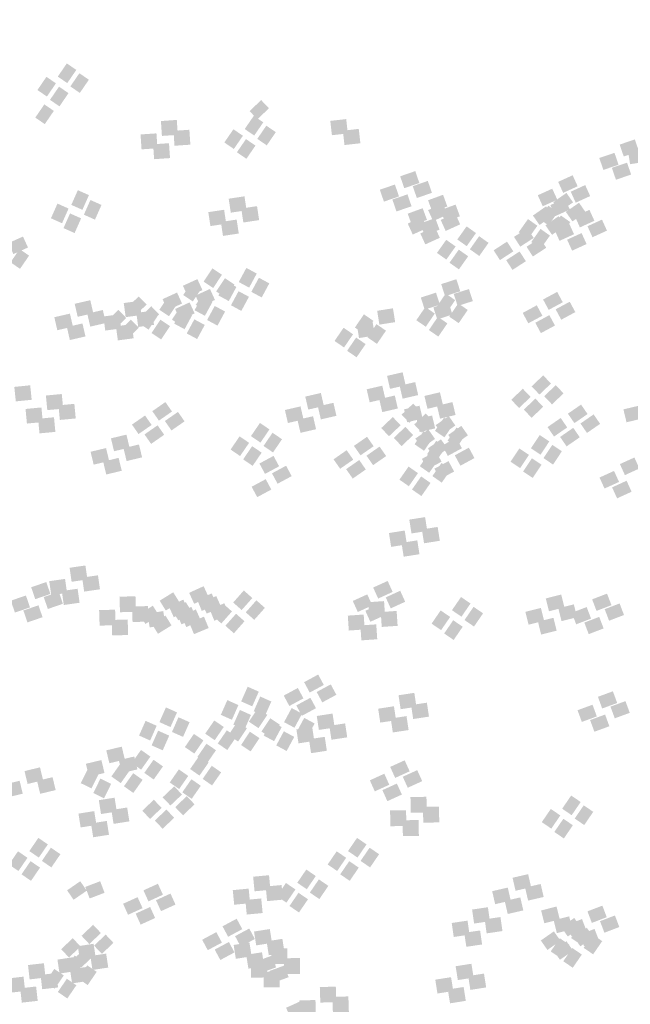
# Model space of a CAD drawing. Units: millimetres. Extents: x 2634 to 4778, y 1476 to 2181.
# Drawn here: x 3353 to 3357, y 1662 to 1669 of the extents above; entities that cross this region are included whole.
import ezdxf

# ---------------------------------------------------------------- set-up
doc = ezdxf.new("R2010")
doc.units = ezdxf.units.MM
doc.layers.add('填充图案', color=7, linetype='Continuous')
doc.styles.add('HZ', font='FSGB2312.ttf', dxfattribs={"width": 0.8})

msp = doc.modelspace()

# ---------------------------------------------------------------- linework, layer by layer
at = {"layer": '填充图案', "color": 0}
for points in [[(3353.184, 1669.0958), (3353.2564, 1669.0463), (3353.1152, 1668.9952), (3353.1876, 1668.9457)], [(3353.0287, 1668.9935), (3353.1011, 1668.944), (3352.9599, 1668.8929), (3353.0323, 1668.8434)], [(3353.2798, 1669.0209), (3353.3522, 1668.9714), (3353.211, 1668.9203), (3353.2834, 1668.8708)], [(3353.1245, 1668.9186), (3353.1969, 1668.8691), (3353.0557, 1668.818), (3353.1281, 1668.7684)], [(3354.6663, 1668.8161), (3354.7258, 1668.7536), (3354.5781, 1668.7323), (3354.6375, 1668.6698)], [(3353.0128, 1668.7834), (3353.0852, 1668.7339), (3352.9436, 1668.6828), (3353.016, 1668.6332)], [(3354.023, 1668.6649), (3354.0307, 1668.5513), (3353.9018, 1668.6565), (3353.9095, 1668.5429)], [(3354.61, 1668.6961), (3354.6825, 1668.6466), (3354.5409, 1668.5955), (3354.6133, 1668.546)], [(3355.315, 1668.6714), (3355.3272, 1668.5621), (3355.1938, 1668.6577), (3355.206, 1668.5483)], [(3354.1188, 1668.59), (3354.1264, 1668.4764), (3353.9976, 1668.5816), (3354.0052, 1668.468)], [(3354.4547, 1668.5938), (3354.5271, 1668.5443), (3354.3855, 1668.4932), (3354.458, 1668.4436)], [(3354.7058, 1668.6212), (3354.7782, 1668.5717), (3354.6367, 1668.5206), (3354.7091, 1668.4711)], [(3355.4108, 1668.5965), (3355.423, 1668.4871), (3355.2896, 1668.5828), (3355.3018, 1668.4734)], [(3353.8677, 1668.5625), (3353.8753, 1668.449), (3353.7465, 1668.5542), (3353.7541, 1668.4406)], [(3354.5505, 1668.5189), (3354.6229, 1668.4693), (3354.4813, 1668.4183), (3354.5537, 1668.3687)], [(3357.5164, 1668.5165), (3357.5477, 1668.4258), (3357.4006, 1668.4769), (3357.4318, 1668.3862)], [(3353.9635, 1668.4876), (3353.9711, 1668.3741), (3353.8423, 1668.4793), (3353.8499, 1668.3657)], [(3357.5839, 1668.452), (3357.6007, 1668.3465), (3357.4635, 1668.433), (3357.4803, 1668.3274)], [(3357.3611, 1668.4142), (3357.3924, 1668.3235), (3357.2452, 1668.3746), (3357.2765, 1668.2839)], [(3357.4569, 1668.3393), (3357.4881, 1668.2486), (3357.341, 1668.2997), (3357.3723, 1668.209)], [(3355.8417, 1668.2749), (3355.873, 1668.1842), (3355.7266, 1668.2352), (3355.7579, 1668.1445)], [(3357.0421, 1668.2433), (3357.0802, 1668.1594), (3356.9315, 1668.1929), (3356.9697, 1668.1091)], [(3353.2682, 1668.1295), (3353.3528, 1668.0918), (3353.2184, 1668.0175), (3353.303, 1667.9798)], [(3355.6864, 1668.1726), (3355.7177, 1668.0819), (3355.5713, 1668.1329), (3355.6026, 1668.0422)], [(3355.9375, 1668.2), (3355.9688, 1668.1093), (3355.8224, 1668.1603), (3355.8537, 1668.0696)], [(3356.8867, 1668.1409), (3356.9249, 1668.0571), (3356.7762, 1668.0906), (3356.8143, 1668.0068)], [(3357.1379, 1668.1683), (3357.176, 1668.0845), (3357.0273, 1668.118), (3357.0655, 1668.0342)], [(3353.364, 1668.0546), (3353.4486, 1668.0169), (3353.3142, 1667.9426), (3353.3988, 1667.9049)], [(3354.5391, 1668.0827), (3354.5551, 1667.9763), (3354.4187, 1668.0644), (3354.4347, 1667.958)], [(3355.7822, 1668.0976), (3355.8135, 1668.0069), (3355.6671, 1668.058), (3355.6984, 1667.9673)], [(3356.0536, 1668.0945), (3356.0864, 1668.0053), (3355.9393, 1668.0526), (3355.9721, 1667.9634)], [(3356.9825, 1668.066), (3357.0206, 1667.9822), (3356.872, 1668.0157), (3356.9101, 1667.9319)], [(3356.9949, 1668.1086), (3357.0452, 1668.0366), (3356.8945, 1668.0385), (3356.9448, 1667.9664)], [(3353.1128, 1668.0272), (3353.1974, 1667.9895), (3353.0631, 1667.9152), (3353.1477, 1667.8774)], [(3354.3838, 1667.9803), (3354.3998, 1667.874), (3354.2633, 1667.962), (3354.2793, 1667.8557)], [(3354.6349, 1668.0078), (3354.6509, 1667.9014), (3354.5144, 1667.9895), (3354.5305, 1667.8831)], [(3355.8983, 1667.9922), (3355.9311, 1667.903), (3355.784, 1667.9502), (3355.8168, 1667.8611)], [(3356.0504, 1668.0277), (3356.0885, 1667.9438), (3355.9398, 1667.9774), (3355.9779, 1667.8935)], [(3356.1494, 1668.0196), (3356.1822, 1667.9304), (3356.0351, 1667.9777), (3356.0679, 1667.8885)], [(3356.8396, 1668.0063), (3356.8899, 1667.9342), (3356.7392, 1667.9361), (3356.7895, 1667.8641)], [(3356.8568, 1668.0114), (3356.9285, 1667.9607), (3356.7861, 1667.9116), (3356.8578, 1667.8609)], [(3357.0907, 1668.0337), (3357.141, 1667.9616), (3356.9903, 1667.9636), (3357.0406, 1667.8915)], [(3357.1699, 1667.9798), (3357.208, 1667.896), (3357.0594, 1667.9295), (3357.0975, 1667.8457)], [(3353.2086, 1667.9523), (3353.2932, 1667.9146), (3353.1589, 1667.8403), (3353.2435, 1667.8025)], [(3354.4795, 1667.9054), (3354.4956, 1667.7991), (3354.3591, 1667.8871), (3354.3751, 1667.7808)], [(3355.895, 1667.9253), (3355.9331, 1667.8415), (3355.7845, 1667.875), (3355.8226, 1667.7912)], [(3355.9941, 1667.9172), (3356.0269, 1667.8281), (3355.8798, 1667.8753), (3355.9125, 1667.7861)], [(3356.1462, 1667.9528), (3356.1843, 1667.8689), (3356.0356, 1667.9024), (3356.0737, 1667.8186)], [(3356.7015, 1667.9091), (3356.7731, 1667.8584), (3356.6308, 1667.8092), (3356.7024, 1667.7585)], [(3356.9354, 1667.9313), (3356.9857, 1667.8593), (3356.8349, 1667.8612), (3356.8852, 1667.7892)], [(3356.9526, 1667.9365), (3357.0242, 1667.8858), (3356.8819, 1667.8366), (3356.9535, 1667.786)], [(3357.2657, 1667.9049), (3357.3038, 1667.8211), (3357.1552, 1667.8546), (3357.1933, 1667.7708)], [(3355.9908, 1667.8504), (3356.0289, 1667.7666), (3355.8803, 1667.8001), (3355.9184, 1667.7163)], [(3356.2332, 1667.8535), (3356.3049, 1667.8028), (3356.1625, 1667.7536), (3356.2342, 1667.7029)], [(3356.6969, 1667.8396), (3356.745, 1667.7653), (3356.5948, 1667.7733), (3356.6428, 1667.699)], [(3356.7973, 1667.8342), (3356.8689, 1667.7835), (3356.7266, 1667.7343), (3356.7982, 1667.6836)], [(3357.0146, 1667.8775), (3357.0527, 1667.7937), (3356.904, 1667.8272), (3356.9422, 1667.7434)], [(3352.8498, 1667.7762), (3352.8879, 1667.6924), (3352.7385, 1667.7259), (3352.7766, 1667.6421)], [(3356.0779, 1667.7511), (3356.1495, 1667.7005), (3356.0072, 1667.6513), (3356.0788, 1667.6006)], [(3356.329, 1667.7786), (3356.4007, 1667.7279), (3356.2583, 1667.6787), (3356.33, 1667.628)], [(3356.7927, 1667.7647), (3356.8407, 1667.6904), (3356.6906, 1667.6984), (3356.7386, 1667.624)], [(3357.1104, 1667.8026), (3357.1485, 1667.7188), (3356.9998, 1667.7523), (3357.0379, 1667.6684)], [(3352.8239, 1667.6802), (3352.8963, 1667.6307), (3352.7547, 1667.5796), (3352.8271, 1667.5301)], [(3356.1737, 1667.6762), (3356.2453, 1667.6256), (3356.103, 1667.5764), (3356.1746, 1667.5257)], [(3356.5416, 1667.7373), (3356.5896, 1667.6629), (3356.4395, 1667.6709), (3356.4875, 1667.5966)], [(3356.6374, 1667.6623), (3356.6854, 1667.588), (3356.5352, 1667.596), (3356.5833, 1667.5217)], [(3354.2944, 1667.5337), (3354.3676, 1667.485), (3354.2271, 1667.4324), (3354.3003, 1667.3836)], [(3354.5534, 1667.5368), (3354.6327, 1667.4941), (3354.4955, 1667.4293), (3354.5748, 1667.3866)], [(3354.1802, 1667.4514), (3354.2184, 1667.3676), (3354.0697, 1667.4011), (3354.1078, 1667.3172)], [(3354.3902, 1667.4588), (3354.4633, 1667.4101), (3354.3229, 1667.3575), (3354.3961, 1667.3087)], [(3354.6492, 1667.4619), (3354.7285, 1667.4192), (3354.5913, 1667.3544), (3354.6706, 1667.3117)], [(3356.1552, 1667.4507), (3356.185, 1667.3589), (3356.0394, 1667.4134), (3356.0691, 1667.3215)], [(3354.139, 1667.4314), (3354.2122, 1667.3826), (3354.0718, 1667.33), (3354.145, 1667.2813)], [(3354.276, 1667.3765), (3354.3141, 1667.2926), (3354.1655, 1667.3262), (3354.2036, 1667.2423)], [(3354.3981, 1667.4345), (3354.4774, 1667.3918), (3354.3402, 1667.327), (3354.4195, 1667.2843)], [(3356.251, 1667.3758), (3356.2808, 1667.284), (3356.1352, 1667.3385), (3356.1649, 1667.2466)], [(3353.7322, 1667.3198), (3353.7925, 1667.2581), (3353.6448, 1667.2345), (3353.705, 1667.1727)], [(3353.9572, 1667.319), (3354.0304, 1667.2703), (3353.89, 1667.2177), (3353.9631, 1667.1689)], [(3354.0249, 1667.3491), (3354.063, 1667.2652), (3353.9144, 1667.2988), (3353.9525, 1667.2149)], [(3354.2163, 1667.3221), (3354.2956, 1667.2794), (3354.1584, 1667.2146), (3354.2376, 1667.1719)], [(3354.2348, 1667.3565), (3354.308, 1667.3077), (3354.1676, 1667.2551), (3354.2407, 1667.2063)], [(3354.4939, 1667.3596), (3354.5732, 1667.3169), (3354.436, 1667.2521), (3354.5152, 1667.2094)], [(3355.9999, 1667.3484), (3356.0296, 1667.2565), (3355.884, 1667.311), (3355.9138, 1667.2192)], [(3356.0738, 1667.341), (3356.1462, 1667.2915), (3356.005, 1667.2404), (3356.0774, 1667.1909)], [(3356.9241, 1667.3542), (3356.9668, 1667.275), (3356.8166, 1667.2963), (3356.8593, 1667.217)], [(3353.363, 1667.2909), (3353.3859, 1667.1918), (3353.2441, 1667.2634), (3353.267, 1667.1643)], [(3353.7388, 1667.2852), (3353.7533, 1667.1777), (3353.6184, 1667.2692), (3353.6329, 1667.1617)], [(3353.828, 1667.2449), (3353.8882, 1667.1832), (3353.7406, 1667.1596), (3353.8008, 1667.0978)], [(3354.053, 1667.2441), (3354.1262, 1667.1954), (3353.9857, 1667.1428), (3354.0589, 1667.094)], [(3354.1207, 1667.2742), (3354.1588, 1667.1903), (3354.0102, 1667.2239), (3354.0483, 1667.14)], [(3354.3121, 1667.2472), (3354.3913, 1667.2045), (3354.2541, 1667.1397), (3354.3334, 1667.097)], [(3355.6717, 1667.2292), (3355.6884, 1667.1236), (3355.5512, 1667.2101), (3355.568, 1667.1046)], [(3355.9185, 1667.2387), (3355.9909, 1667.1892), (3355.8497, 1667.1381), (3355.9221, 1667.0885)], [(3356.0957, 1667.2735), (3356.1254, 1667.1816), (3355.9798, 1667.2361), (3356.0096, 1667.1443)], [(3356.1696, 1667.2661), (3356.242, 1667.2166), (3356.1008, 1667.1655), (3356.1732, 1667.116)], [(3356.7687, 1667.2519), (3356.8114, 1667.1726), (3356.6613, 1667.194), (3356.7039, 1667.1147)], [(3357.0199, 1667.2793), (3357.0625, 1667.2), (3356.9124, 1667.2214), (3356.9551, 1667.1421)], [(3353.2077, 1667.1885), (3353.2306, 1667.0895), (3353.0888, 1667.1611), (3353.1117, 1667.062)], [(3353.4588, 1667.216), (3353.4817, 1667.1169), (3353.3399, 1667.1885), (3353.3628, 1667.0894)], [(3353.5835, 1667.1828), (3353.598, 1667.0754), (3353.463, 1667.1668), (3353.4775, 1667.0593)], [(3353.5769, 1667.2175), (3353.6371, 1667.1558), (3353.4894, 1667.1321), (3353.5497, 1667.0704)], [(3353.8346, 1667.2102), (3353.8491, 1667.1028), (3353.7142, 1667.1942), (3353.7287, 1667.0868)], [(3353.8019, 1667.2167), (3353.8751, 1667.1679), (3353.7346, 1667.1153), (3353.8078, 1667.0666)], [(3354.061, 1667.2198), (3354.1402, 1667.1771), (3354.003, 1667.1123), (3354.0823, 1667.0696)], [(3355.4502, 1667.1831), (3355.5226, 1667.1335), (3355.3814, 1667.0825), (3355.4538, 1667.0329)], [(3356.0143, 1667.1638), (3356.0867, 1667.1142), (3355.9455, 1667.0632), (3356.0179, 1667.0136)], [(3356.8645, 1667.177), (3356.9072, 1667.0977), (3356.7571, 1667.1191), (3356.7997, 1667.0398)], [(3353.3035, 1667.1136), (3353.3264, 1667.0145), (3353.1846, 1667.0862), (3353.2074, 1666.9871)], [(3353.6793, 1667.1079), (3353.6937, 1667.0004), (3353.5588, 1667.0919), (3353.5733, 1666.9844)], [(3353.6727, 1667.1426), (3353.7329, 1667.0809), (3353.5852, 1667.0572), (3353.6454, 1666.9955)], [(3353.8977, 1667.1418), (3353.9709, 1667.093), (3353.8304, 1667.0404), (3353.9036, 1666.9916)], [(3354.1567, 1667.1449), (3354.236, 1667.1022), (3354.0988, 1667.0374), (3354.1781, 1666.9947)], [(3355.2949, 1667.0808), (3355.3673, 1667.0312), (3355.2261, 1666.9801), (3355.2985, 1666.9306)], [(3355.5163, 1667.1269), (3355.5331, 1667.0213), (3355.3959, 1667.1078), (3355.4127, 1667.0023)], [(3355.546, 1667.1082), (3355.6184, 1667.0586), (3355.4772, 1667.0076), (3355.5496, 1666.958)], [(3355.3907, 1667.0059), (3355.4631, 1666.9563), (3355.3219, 1666.9052), (3355.3943, 1666.8557)], [(3355.7454, 1666.7415), (3355.7682, 1666.6424), (3355.6265, 1666.7141), (3355.6493, 1666.615)], [(3356.8175, 1666.718), (3356.877, 1666.6555), (3356.7293, 1666.6342), (3356.7887, 1666.5717)], [(3352.9048, 1666.6422), (3352.9162, 1666.5317), (3352.7836, 1666.63), (3352.795, 1666.5195)], [(3355.59, 1666.6392), (3355.6129, 1666.5401), (3355.4711, 1666.6118), (3355.494, 1666.5127)], [(3355.8412, 1666.6666), (3355.864, 1666.5675), (3355.7223, 1666.6392), (3355.7451, 1666.5401)], [(3356.9133, 1666.6431), (3356.9727, 1666.5806), (3356.8251, 1666.5593), (3356.8845, 1666.4968)], [(3353.1457, 1666.5756), (3353.1564, 1666.4643), (3353.0245, 1666.5642), (3353.0352, 1666.4529)], [(3355.1218, 1666.5836), (3355.1447, 1666.4845), (3355.0029, 1666.5562), (3355.0257, 1666.4571)], [(3355.6858, 1666.5643), (3355.7087, 1666.4652), (3355.5669, 1666.5369), (3355.5898, 1666.4378)], [(3356.0297, 1666.589), (3356.0533, 1666.4911), (3355.9115, 1666.5608), (3355.9351, 1666.4629)], [(3356.6622, 1666.6157), (3356.7216, 1666.5532), (3356.5739, 1666.5318), (3356.6334, 1666.4693)], [(3353.2415, 1666.5007), (3353.2522, 1666.3894), (3353.1203, 1666.4893), (3353.131, 1666.378)], [(3353.936, 1666.5143), (3353.9863, 1666.4422), (3353.8362, 1666.4449), (3353.8865, 1666.3729)], [(3354.9665, 1666.4813), (3354.9893, 1666.3822), (3354.8475, 1666.4538), (3354.8704, 1666.3547)], [(3355.2176, 1666.5087), (3355.2404, 1666.4096), (3355.0987, 1666.4812), (3355.1215, 1666.3822)], [(3355.8258, 1666.5024), (3355.8852, 1666.4399), (3355.7376, 1666.4186), (3355.797, 1666.3561)], [(3355.8743, 1666.4867), (3355.898, 1666.3887), (3355.7562, 1666.4585), (3355.7798, 1666.3605)], [(3356.1254, 1666.5141), (3356.1491, 1666.4162), (3356.0073, 1666.4859), (3356.0309, 1666.388)], [(3356.758, 1666.5408), (3356.8174, 1666.4783), (3356.6697, 1666.4569), (3356.7292, 1666.3944)], [(3357.1063, 1666.4952), (3357.1559, 1666.4232), (3357.0059, 1666.4258), (3357.0555, 1666.3538)], [(3357.5474, 1666.4867), (3357.5711, 1666.3884), (3357.4293, 1666.4585), (3357.4529, 1666.3602)], [(3352.9904, 1666.4733), (3353.001, 1666.362), (3352.8692, 1666.4618), (3352.8798, 1666.3505)], [(3353.7807, 1666.4119), (3353.831, 1666.3399), (3353.6808, 1666.3426), (3353.7312, 1666.2705)], [(3354.0318, 1666.4393), (3354.0821, 1666.3673), (3353.932, 1666.37), (3353.9823, 1666.298)], [(3355.0622, 1666.4064), (3355.0851, 1666.3073), (3354.9433, 1666.3789), (3354.9662, 1666.2798)], [(3355.6705, 1666.4001), (3355.7299, 1666.3376), (3355.5822, 1666.3163), (3355.6417, 1666.2538)], [(3355.9216, 1666.4275), (3355.981, 1666.365), (3355.8334, 1666.3437), (3355.8928, 1666.2812)], [(3355.9701, 1666.4118), (3355.9937, 1666.3138), (3355.852, 1666.3836), (3355.8756, 1666.2856)], [(3356.0973, 1666.4077), (3356.1476, 1666.3356), (3355.9975, 1666.3383), (3356.0478, 1666.2663)], [(3357.2021, 1666.4203), (3357.2517, 1666.3483), (3357.1017, 1666.3509), (3357.1513, 1666.2789)], [(3353.0862, 1666.3984), (3353.0968, 1666.2871), (3352.965, 1666.3869), (3352.9756, 1666.2756)], [(3353.8765, 1666.337), (3353.9268, 1666.265), (3353.7766, 1666.2677), (3353.8269, 1666.1956)], [(3354.6573, 1666.3554), (3354.7297, 1666.3059), (3354.5885, 1666.2548), (3354.661, 1666.2053)], [(3355.7662, 1666.3252), (3355.8257, 1666.2627), (3355.678, 1666.2413), (3355.7375, 1666.1788)], [(3356.0609, 1666.3955), (3356.1334, 1666.346), (3355.9918, 1666.2949), (3356.0642, 1666.2454)], [(3356.1931, 1666.3328), (3356.2434, 1666.2607), (3356.0933, 1666.2634), (3356.1436, 1666.1914)], [(3356.951, 1666.3929), (3357.0006, 1666.3208), (3356.8506, 1666.3235), (3356.9001, 1666.2515)], [(3353.6388, 1666.2661), (3353.6624, 1666.1677), (3353.5206, 1666.2378), (3353.5443, 1666.1395)], [(3354.502, 1666.2531), (3354.5744, 1666.2036), (3354.4332, 1666.1525), (3354.5056, 1666.103)], [(3354.7531, 1666.2805), (3354.8255, 1666.231), (3354.6843, 1666.1799), (3354.7567, 1666.1304)], [(3355.4738, 1666.2497), (3355.5241, 1666.1777), (3355.3739, 1666.1804), (3355.4242, 1666.1083)], [(3355.9056, 1666.2932), (3355.978, 1666.2437), (3355.8364, 1666.1926), (3355.9088, 1666.143)], [(3355.942, 1666.3053), (3355.9923, 1666.2333), (3355.8421, 1666.236), (3355.8925, 1666.1639)], [(3356.1567, 1666.3206), (3356.2291, 1666.2711), (3356.0876, 1666.22), (3356.16, 1666.1705)], [(3356.791, 1666.2632), (3356.8642, 1666.2144), (3356.7238, 1666.1618), (3356.7969, 1666.113)], [(3357.0468, 1666.318), (3357.0963, 1666.2459), (3356.9464, 1666.2486), (3356.9959, 1666.1766)], [(3353.7346, 1666.1911), (3353.7582, 1666.0928), (3353.6164, 1666.1629), (3353.64, 1666.0646)], [(3354.5978, 1666.1782), (3354.6702, 1666.1287), (3354.529, 1666.0776), (3354.6014, 1666.0281)], [(3355.5695, 1666.1748), (3355.6198, 1666.1028), (3355.4697, 1666.1055), (3355.52, 1666.0334)], [(3356.0014, 1666.2183), (3356.0738, 1666.1687), (3355.9322, 1666.1177), (3356.0046, 1666.0681)], [(3356.0378, 1666.2304), (3356.0881, 1666.1584), (3355.9379, 1666.1611), (3355.9882, 1666.089)], [(3356.1549, 1666.2414), (3356.1975, 1666.1622), (3356.0474, 1666.1835), (3356.0901, 1666.1042)], [(3356.8868, 1666.1883), (3356.96, 1666.1395), (3356.8196, 1666.0869), (3356.8927, 1666.0381)], [(3353.4834, 1666.1637), (3353.5071, 1666.0654), (3353.3653, 1666.1355), (3353.3889, 1666.0372)], [(3354.7607, 1666.104), (3354.8034, 1666.0247), (3354.6532, 1666.046), (3354.6959, 1665.9668)], [(3355.3184, 1666.1474), (3355.3687, 1666.0754), (3355.2186, 1666.078), (3355.2689, 1666.006)], [(3355.946, 1666.1249), (3356.0177, 1666.075), (3355.8765, 1666.0251), (3355.9481, 1665.9752)], [(3355.9995, 1666.1391), (3356.0422, 1666.0598), (3355.892, 1666.0812), (3355.9347, 1666.0019)], [(3356.2506, 1666.1665), (3356.2933, 1666.0873), (3356.1432, 1666.1086), (3356.1859, 1666.0293)], [(3356.6357, 1666.1608), (3356.7089, 1666.1121), (3356.5684, 1666.0595), (3356.6416, 1666.0107)], [(3353.5792, 1666.0888), (3353.6029, 1665.9905), (3353.4611, 1666.0606), (3353.4847, 1665.9623)], [(3354.8565, 1666.0291), (3354.8991, 1665.9498), (3354.749, 1665.9711), (3354.7917, 1665.8919)], [(3355.4142, 1666.0725), (3355.4645, 1666.0005), (3355.3144, 1666.0031), (3355.3647, 1665.9311)], [(3356.0418, 1666.05), (3356.1135, 1666.0001), (3355.9723, 1665.9502), (3356.0439, 1665.9003)], [(3356.0953, 1666.0642), (3356.138, 1665.9849), (3355.9878, 1666.0063), (3356.0305, 1665.927)], [(3356.7315, 1666.0859), (3356.8047, 1666.0371), (3356.6642, 1665.9846), (3356.7374, 1665.9358)], [(3357.5131, 1666.0918), (3357.5512, 1666.0079), (3357.4026, 1666.0415), (3357.4407, 1665.9576)], [(3355.7907, 1666.0226), (3355.8624, 1665.9727), (3355.7211, 1665.9228), (3355.7928, 1665.8728)], [(3357.3578, 1665.9895), (3357.3959, 1665.9056), (3357.2472, 1665.9391), (3357.2853, 1665.8553)], [(3354.7011, 1665.9267), (3354.7438, 1665.8475), (3354.5936, 1665.8688), (3354.6363, 1665.7895)], [(3355.8865, 1665.9477), (3355.9581, 1665.8978), (3355.8169, 1665.8478), (3355.8886, 1665.7979)], [(3357.4535, 1665.9145), (3357.4917, 1665.8307), (3357.343, 1665.8642), (3357.3811, 1665.7804)], [(3355.9166, 1665.6374), (3355.9334, 1665.5319), (3355.7962, 1665.6184), (3355.813, 1665.5128)], [(3355.7613, 1665.5351), (3355.7781, 1665.4295), (3355.6409, 1665.516), (3355.6576, 1665.4105)], [(3356.0124, 1665.5625), (3356.0292, 1665.4569), (3355.892, 1665.5435), (3355.9088, 1665.4379)], [(3355.8571, 1665.4602), (3355.8739, 1665.3546), (3355.7367, 1665.4411), (3355.7534, 1665.3356)], [(3353.3259, 1665.2688), (3353.3411, 1665.1621), (3353.2054, 1665.2512), (3353.2207, 1665.1445)], [(3353.0274, 1665.1424), (3353.0586, 1665.0516), (3352.9123, 1665.1027), (3352.9435, 1665.012)], [(3353.1705, 1665.1664), (3353.1858, 1665.0597), (3353.0501, 1665.1489), (3353.0653, 1665.0422)], [(3353.4217, 1665.1939), (3353.4369, 1665.0871), (3353.3012, 1665.1763), (3353.3165, 1665.0696)], [(3355.6311, 1665.1508), (3355.6692, 1665.067), (3355.5206, 1665.1005), (3355.5587, 1665.0167)], [(3353.1232, 1665.0674), (3353.1544, 1664.9767), (3353.0081, 1665.0278), (3353.0393, 1664.9371)], [(3353.2663, 1665.0915), (3353.2816, 1664.9848), (3353.1459, 1665.074), (3353.1611, 1664.9673)], [(3353.9958, 1665.0644), (3354.0423, 1664.9893), (3353.8923, 1665.0004), (3353.9388, 1664.9253)], [(3354.2277, 1665.1107), (3354.2658, 1665.0269), (3354.1172, 1665.0604), (3354.1553, 1664.9766)], [(3354.2897, 1665.0556), (3354.3255, 1664.9691), (3354.1777, 1665.0091), (3354.2135, 1664.9226)], [(3354.5342, 1665.0781), (3354.599, 1665.0206), (3354.453, 1664.9866), (3354.5178, 1664.9291)], [(3355.7269, 1665.0759), (3355.765, 1664.9921), (3355.6164, 1665.0256), (3355.6545, 1664.9417)], [(3357.3044, 1665.0541), (3357.338, 1664.9661), (3357.1907, 1665.0107), (3357.2242, 1664.9226)], [(3352.8721, 1665.04), (3352.9033, 1664.9493), (3352.757, 1665.0004), (3352.7882, 1664.9097)], [(3353.7077, 1665.0343), (3353.7116, 1664.9161), (3353.5858, 1665.0305), (3353.5896, 1664.9123)], [(3354.0724, 1665.0084), (3354.1105, 1664.9245), (3353.9619, 1664.9581), (3354, 1664.8742)], [(3354.0916, 1664.9895), (3354.1381, 1664.9144), (3353.9881, 1664.9255), (3354.0346, 1664.8504)], [(3354.3235, 1665.0358), (3354.3616, 1664.952), (3354.213, 1664.9855), (3354.2511, 1664.9017)], [(3354.3855, 1664.9807), (3354.4213, 1664.8942), (3354.2735, 1664.9342), (3354.3093, 1664.8477)], [(3354.3789, 1664.9758), (3354.4437, 1664.9182), (3354.2977, 1664.8843), (3354.3625, 1664.8268)], [(3354.63, 1665.0032), (3354.6948, 1664.9457), (3354.5488, 1664.9117), (3354.6136, 1664.8542)], [(3355.4758, 1665.0485), (3355.5139, 1664.9646), (3355.3653, 1664.9982), (3355.4034, 1664.9143)], [(3355.6038, 1664.9971), (3355.6114, 1664.8835), (3355.4826, 1664.9887), (3355.4902, 1664.8751)], [(3356.1908, 1665.0283), (3356.2632, 1664.9788), (3356.1216, 1664.9277), (3356.194, 1664.8782)], [(3356.9552, 1665.0472), (3356.9796, 1664.9493), (3356.8371, 1665.0175), (3356.8615, 1664.9196)], [(3357.4002, 1664.9792), (3357.4338, 1664.8912), (3357.2865, 1664.9357), (3357.32, 1664.8477)], [(3352.9678, 1664.9651), (3352.9991, 1664.8744), (3352.8527, 1664.9255), (3352.884, 1664.8348)], [(3353.5524, 1664.932), (3353.5562, 1664.8138), (3353.4305, 1664.9281), (3353.4343, 1664.81)], [(3353.8035, 1664.9594), (3353.8074, 1664.8412), (3353.6816, 1664.9556), (3353.6854, 1664.8374)], [(3353.8404, 1664.9621), (3353.8869, 1664.887), (3353.737, 1664.898), (3353.7835, 1664.823)], [(3353.9195, 1664.921), (3353.9363, 1664.8155), (3353.7991, 1664.902), (3353.8159, 1664.7964)], [(3354.1344, 1664.9533), (3354.1702, 1664.8668), (3354.0223, 1664.9068), (3354.0582, 1664.8203)], [(3354.1682, 1664.9335), (3354.2063, 1664.8496), (3354.0576, 1664.8832), (3354.0958, 1664.7993)], [(3354.4747, 1664.9009), (3354.5394, 1664.8433), (3354.3935, 1664.8094), (3354.4583, 1664.7519)], [(3355.5716, 1664.9736), (3355.6097, 1664.8897), (3355.4611, 1664.9233), (3355.4992, 1664.8394)], [(3355.6996, 1664.9222), (3355.7072, 1664.8086), (3355.5784, 1664.9138), (3355.586, 1664.8002)], [(3356.0354, 1664.926), (3356.1079, 1664.8765), (3355.9663, 1664.8254), (3356.0387, 1664.7759)], [(3356.2866, 1664.9534), (3356.359, 1664.9039), (3356.2174, 1664.8528), (3356.2898, 1664.8033)], [(3356.7999, 1664.9449), (3356.8243, 1664.847), (3356.6818, 1664.9152), (3356.7062, 1664.8172)], [(3357.051, 1664.9723), (3357.0754, 1664.8744), (3356.9329, 1664.9426), (3356.9573, 1664.8447)], [(3357.1491, 1664.9518), (3357.1826, 1664.8637), (3357.0353, 1664.9083), (3357.0689, 1664.8203)], [(3353.6482, 1664.857), (3353.652, 1664.7389), (3353.5262, 1664.8532), (3353.5301, 1664.7351)], [(3353.9362, 1664.8872), (3353.9827, 1664.8121), (3353.8328, 1664.8231), (3353.8793, 1664.748)], [(3354.2302, 1664.8784), (3354.266, 1664.7919), (3354.1181, 1664.8319), (3354.1539, 1664.7454)], [(3355.4484, 1664.8948), (3355.456, 1664.7812), (3355.3272, 1664.8864), (3355.3349, 1664.7728)], [(3356.1312, 1664.8511), (3356.2036, 1664.8016), (3356.0621, 1664.7505), (3356.1345, 1664.701)], [(3356.8957, 1664.87), (3356.9201, 1664.7721), (3356.7776, 1664.8403), (3356.8019, 1664.7423)], [(3357.2449, 1664.8769), (3357.2784, 1664.7888), (3357.1311, 1664.8334), (3357.1647, 1664.7454)], [(3355.5442, 1664.8199), (3355.5518, 1664.7063), (3355.423, 1664.8115), (3355.4306, 1664.6979)], [(3355.1014, 1664.4373), (3355.1441, 1664.358), (3354.994, 1664.3794), (3355.0366, 1664.3001)], [(3354.5636, 1664.3447), (3354.6482, 1664.307), (3354.5139, 1664.2326), (3354.5985, 1664.1949)], [(3354.9461, 1664.335), (3354.9888, 1664.2557), (3354.8386, 1664.277), (3354.8813, 1664.1978)], [(3355.1972, 1664.3624), (3355.2399, 1664.2831), (3355.0897, 1664.3045), (3355.1324, 1664.2252)], [(3357.3491, 1664.3096), (3357.3819, 1664.2204), (3357.2348, 1664.2677), (3357.2675, 1664.1785)], [(3354.4083, 1664.2424), (3354.4929, 1664.2046), (3354.3586, 1664.1303), (3354.4432, 1664.0926)], [(3354.6594, 1664.2698), (3354.744, 1664.232), (3354.6097, 1664.1577), (3354.6943, 1664.12)], [(3355.0419, 1664.2601), (3355.0846, 1664.1808), (3354.9344, 1664.2021), (3354.9771, 1664.1228)], [(3355.8346, 1664.2978), (3355.8506, 1664.1915), (3355.7141, 1664.2795), (3355.7301, 1664.1732)], [(3357.4449, 1664.2347), (3357.4777, 1664.1455), (3357.3306, 1664.1928), (3357.3633, 1664.1036)], [(3353.94, 1664.1868), (3354.0247, 1664.149), (3353.8903, 1664.0747), (3353.9749, 1664.037)], [(3354.5041, 1664.1674), (3354.5887, 1664.1297), (3354.4543, 1664.0554), (3354.539, 1664.0177)], [(3354.6399, 1664.179), (3354.7131, 1664.1302), (3354.5727, 1664.0776), (3354.6459, 1664.0288)], [(3354.899, 1664.182), (3354.9783, 1664.1393), (3354.8411, 1664.0745), (3354.9204, 1664.0318)], [(3355.6792, 1664.1955), (3355.6952, 1664.0891), (3355.5588, 1664.1772), (3355.5748, 1664.0709)], [(3355.9303, 1664.2229), (3355.9463, 1664.1166), (3355.8099, 1664.2046), (3355.8259, 1664.0983)], [(3357.1938, 1664.2073), (3357.2266, 1664.1181), (3357.0794, 1664.1654), (3357.1122, 1664.0762)], [(3353.7847, 1664.0844), (3353.8693, 1664.0467), (3353.735, 1663.9724), (3353.8196, 1663.9346)], [(3354.0358, 1664.1118), (3354.1204, 1664.0741), (3353.9861, 1663.9998), (3354.0707, 1663.9621)], [(3354.3088, 1664.0874), (3354.3812, 1664.0378), (3354.2396, 1663.9868), (3354.3121, 1663.9372)], [(3354.4846, 1664.0766), (3354.5578, 1664.0278), (3354.4173, 1663.9753), (3354.4905, 1663.9265)], [(3354.7357, 1664.104), (3354.8089, 1664.0553), (3354.6685, 1664.0027), (3354.7416, 1663.9539)], [(3354.7437, 1664.0797), (3354.823, 1664.037), (3354.6857, 1663.9722), (3354.765, 1663.9295)], [(3354.9948, 1664.1071), (3355.0741, 1664.0644), (3354.9369, 1663.9996), (3355.0161, 1663.9569)], [(3355.211, 1664.1399), (3355.227, 1664.0335), (3355.0905, 1664.1216), (3355.1065, 1664.0153)], [(3355.775, 1664.1206), (3355.791, 1664.0142), (3355.6546, 1664.1023), (3355.6706, 1663.9959)], [(3357.2896, 1664.1324), (3357.3223, 1664.0432), (3357.1752, 1664.0905), (3357.208, 1664.0013)], [(3353.8805, 1664.0095), (3353.9651, 1663.9718), (3353.8308, 1663.8975), (3353.9154, 1663.8597)], [(3354.4046, 1664.0125), (3354.477, 1663.9629), (3354.3354, 1663.9118), (3354.4079, 1663.8623)], [(3354.5804, 1664.0017), (3354.6536, 1663.9529), (3354.5131, 1663.9003), (3354.5863, 1663.8516)], [(3354.8395, 1664.0048), (3354.9187, 1663.9621), (3354.7815, 1663.8973), (3354.8608, 1663.8546)], [(3355.0556, 1664.0375), (3355.0716, 1663.9312), (3354.9352, 1664.0193), (3354.9512, 1663.9129)], [(3355.3068, 1664.065), (3355.3228, 1663.9586), (3355.1863, 1664.0467), (3355.2023, 1663.9403)], [(3354.1535, 1663.985), (3354.2259, 1663.9355), (3354.0843, 1663.8844), (3354.1567, 1663.8349)], [(3355.1514, 1663.9626), (3355.1674, 1663.8563), (3355.031, 1663.9443), (3355.047, 1663.838)], [(3353.6031, 1663.8877), (3353.6267, 1663.7894), (3353.485, 1663.8595), (3353.5086, 1663.7612)], [(3353.75, 1663.8627), (3353.8216, 1663.812), (3353.6793, 1663.7629), (3353.7509, 1663.7122)], [(3354.2493, 1663.9101), (3354.3217, 1663.8606), (3354.1801, 1663.8095), (3354.2525, 1663.76)], [(3353.4478, 1663.7854), (3353.4714, 1663.6871), (3353.3296, 1663.7572), (3353.3533, 1663.6589)], [(3353.6989, 1663.8128), (3353.7225, 1663.7145), (3353.5808, 1663.7846), (3353.6044, 1663.6863)], [(3353.8457, 1663.7878), (3353.9174, 1663.7371), (3353.7751, 1663.688), (3353.8467, 1663.6373)], [(3354.1939, 1663.8168), (3354.2656, 1663.7669), (3354.1244, 1663.7169), (3354.196, 1663.667)], [(3355.761, 1663.7836), (3355.7991, 1663.6998), (3355.6504, 1663.7333), (3355.6886, 1663.6495)], [(3352.9795, 1663.7298), (3353.0032, 1663.6315), (3352.8614, 1663.7016), (3352.885, 1663.6033)], [(3353.3447, 1663.7193), (3353.4263, 1663.6789), (3353.2904, 1663.6096), (3353.372, 1663.5692)], [(3353.5946, 1663.7604), (3353.6663, 1663.7097), (3353.5239, 1663.6605), (3353.5956, 1663.6099)], [(3354.0386, 1663.7145), (3354.1102, 1663.6645), (3353.969, 1663.6146), (3354.0407, 1663.5647)], [(3354.2897, 1663.7419), (3354.3614, 1663.6919), (3354.2202, 1663.642), (3354.2918, 1663.5921)], [(3355.8568, 1663.7087), (3355.8949, 1663.6249), (3355.7462, 1663.6584), (3355.7844, 1663.5746)], [(3352.8242, 1663.6275), (3352.8478, 1663.5291), (3352.7061, 1663.5993), (3352.7297, 1663.5009)], [(3353.0753, 1663.6549), (3353.099, 1663.5566), (3352.9572, 1663.6267), (3352.9808, 1663.5284)], [(3353.4405, 1663.6444), (3353.5221, 1663.604), (3353.3862, 1663.5347), (3353.4678, 1663.4943)], [(3353.6904, 1663.6855), (3353.7621, 1663.6348), (3353.6197, 1663.5856), (3353.6914, 1663.535)], [(3354.1344, 1663.6395), (3354.206, 1663.5896), (3354.0648, 1663.5397), (3354.1365, 1663.4898)], [(3355.6056, 1663.6813), (3355.6437, 1663.5974), (3355.4951, 1663.631), (3355.5332, 1663.5471)], [(3354.0031, 1663.5855), (3354.0626, 1663.523), (3353.9149, 1663.5016), (3353.9744, 1663.4391)], [(3355.7014, 1663.6064), (3355.7395, 1663.5225), (3355.5909, 1663.5561), (3355.629, 1663.4722)], [(3353.5485, 1663.4987), (3353.5653, 1663.3931), (3353.4281, 1663.4797), (3353.4449, 1663.3741)], [(3353.8478, 1663.4832), (3353.9073, 1663.4207), (3353.7596, 1663.3993), (3353.819, 1663.3368)], [(3354.0989, 1663.5106), (3354.1584, 1663.4481), (3354.0107, 1663.4267), (3354.0702, 1663.3642)], [(3355.9272, 1663.5055), (3355.9287, 1663.385), (3355.8052, 1663.5039), (3355.8067, 1663.3835)], [(3357.0309, 1663.5153), (3357.1034, 1663.4658), (3356.9622, 1663.4147), (3357.0346, 1663.3652)], [(3353.6443, 1663.4238), (3353.6611, 1663.3182), (3353.5239, 1663.4048), (3353.5406, 1663.2992)], [(3353.9436, 1663.4083), (3354.0031, 1663.3458), (3353.8554, 1663.3244), (3353.9148, 1663.2619)], [(3355.7718, 1663.4031), (3355.7734, 1663.2827), (3355.6499, 1663.4016), (3355.6514, 1663.2812)], [(3356.023, 1663.4306), (3356.0245, 1663.3101), (3355.901, 1663.429), (3355.9025, 1663.3086)], [(3356.8756, 1663.413), (3356.948, 1663.3634), (3356.8068, 1663.3124), (3356.8792, 1663.2628)], [(3357.1267, 1663.4404), (3357.1992, 1663.3909), (3357.0579, 1663.3398), (3357.1304, 1663.2902)], [(3353.3932, 1663.3964), (3353.41, 1663.2908), (3353.2728, 1663.3773), (3353.2895, 1663.2718)], [(3355.8676, 1663.3282), (3355.8691, 1663.2078), (3355.7457, 1663.3267), (3355.7472, 1663.2063)], [(3356.9714, 1663.3381), (3357.0438, 1663.2885), (3356.9026, 1663.2375), (3356.975, 1663.1879)], [(3353.489, 1663.3215), (3353.5057, 1663.2159), (3353.3685, 1663.3024), (3353.3853, 1663.1969)], [(3352.967, 1663.1923), (3353.0394, 1663.1428), (3352.8982, 1663.0917), (3352.9706, 1663.0422)], [(3355.3977, 1663.1923), (3355.4701, 1663.1428), (3355.3289, 1663.0917), (3355.4013, 1663.0422)], [(3353.0627, 1663.1174), (3353.1352, 1663.0679), (3352.994, 1663.0168), (3353.0664, 1662.9673)], [(3355.4935, 1663.1174), (3355.5659, 1663.0679), (3355.4247, 1663.0168), (3355.4971, 1662.9673)], [(3352.8116, 1663.09), (3352.884, 1663.0405), (3352.7428, 1662.9894), (3352.8152, 1662.9399)], [(3355.2424, 1663.09), (3355.3148, 1663.0405), (3355.1736, 1662.9894), (3355.246, 1662.9399)], [(3352.9074, 1663.0151), (3352.9798, 1662.9656), (3352.8386, 1662.9145), (3352.911, 1662.8649)], [(3355.0107, 1662.951), (3355.0831, 1662.9014), (3354.9419, 1662.8504), (3355.0143, 1662.8008)], [(3355.3382, 1663.0151), (3355.4106, 1662.9656), (3355.2694, 1662.9145), (3355.3418, 1662.8649)], [(3354.7264, 1662.9078), (3354.7371, 1662.7965), (3354.6052, 1662.8964), (3354.6159, 1662.7851)], [(3355.1065, 1662.8761), (3355.1789, 1662.8265), (3355.0377, 1662.7754), (3355.1101, 1662.7259)], [(3356.7025, 1662.9158), (3356.7254, 1662.8167), (3356.5836, 1662.8884), (3356.6065, 1662.7893)], [(3353.2866, 1662.8619), (3353.3362, 1662.7898), (3353.1862, 1662.7925), (3353.2357, 1662.7205)], [(3353.4384, 1662.8619), (3353.472, 1662.7738), (3353.3247, 1662.8184), (3353.3582, 1662.7304)], [(3353.879, 1662.8426), (3353.9171, 1662.7588), (3353.7685, 1662.7923), (3353.8066, 1662.7085)], [(3354.5711, 1662.8055), (3354.5818, 1662.6942), (3354.4499, 1662.7941), (3354.4606, 1662.6828)], [(3354.8222, 1662.8329), (3354.8329, 1662.7216), (3354.701, 1662.8215), (3354.7117, 1662.7102)], [(3354.8554, 1662.8486), (3354.9278, 1662.7991), (3354.7866, 1662.748), (3354.859, 1662.6985)], [(3356.5472, 1662.8135), (3356.5701, 1662.7144), (3356.4283, 1662.7861), (3356.4511, 1662.687)], [(3356.7983, 1662.8409), (3356.8212, 1662.7418), (3356.6794, 1662.8135), (3356.7023, 1662.7144)], [(3353.7237, 1662.7403), (3353.7618, 1662.6565), (3353.6132, 1662.69), (3353.6513, 1662.6062)], [(3353.9748, 1662.7677), (3354.0129, 1662.6839), (3353.8643, 1662.7174), (3353.9024, 1662.6336)], [(3354.6669, 1662.7306), (3354.6776, 1662.6193), (3354.5457, 1662.7191), (3354.5564, 1662.6079)], [(3354.9512, 1662.7737), (3355.0236, 1662.7242), (3354.8824, 1662.6731), (3354.9548, 1662.6236)], [(3356.643, 1662.7386), (3356.6658, 1662.6395), (3356.5241, 1662.7111), (3356.5469, 1662.6121)], [(3353.8195, 1662.6654), (3353.8576, 1662.5816), (3353.709, 1662.6151), (3353.7471, 1662.5313)], [(3356.3957, 1662.6637), (3356.411, 1662.557), (3356.2753, 1662.6462), (3356.2905, 1662.5394)], [(3356.9196, 1662.6689), (3356.944, 1662.571), (3356.8014, 1662.6392), (3356.8258, 1662.5412)], [(3357.2688, 1662.6758), (3357.3023, 1662.5877), (3357.155, 1662.6323), (3357.1886, 1662.5443)], [(3354.4797, 1662.5762), (3354.5224, 1662.4965), (3354.3717, 1662.5182), (3354.4143, 1662.4386)], [(3356.4915, 1662.5888), (3356.5067, 1662.4821), (3356.3711, 1662.5713), (3356.3863, 1662.4645)], [(3357.0154, 1662.594), (3357.0398, 1662.4961), (3356.8972, 1662.5643), (3356.9216, 1662.4663)], [(3357.0545, 1662.582), (3357.1048, 1662.5099), (3356.9546, 1662.5126), (3357.0049, 1662.4406)], [(3357.1135, 1662.5734), (3357.147, 1662.4854), (3356.9997, 1662.53), (3357.0332, 1662.442)], [(3357.3646, 1662.6009), (3357.3981, 1662.5128), (3357.2508, 1662.5574), (3357.2844, 1662.4694)], [(3353.3848, 1662.5299), (3353.4442, 1662.467), (3353.2962, 1662.446), (3353.3556, 1662.3831)], [(3354.5755, 1662.5013), (3354.6182, 1662.4216), (3354.4675, 1662.4433), (3354.5101, 1662.3637)], [(3354.7323, 1662.4975), (3354.7491, 1662.3919), (3354.6119, 1662.4784), (3354.6286, 1662.3728)], [(3356.2404, 1662.5614), (3356.2556, 1662.4546), (3356.1199, 1662.5438), (3356.1352, 1662.4371)], [(3357.0993, 1662.5299), (3357.1717, 1662.4803), (3357.0301, 1662.4292), (3357.1026, 1662.3797)], [(3357.1503, 1662.5071), (3357.2006, 1662.435), (3357.0504, 1662.4377), (3357.1007, 1662.3657)], [(3357.2092, 1662.4985), (3357.2428, 1662.4105), (3357.0955, 1662.4551), (3357.129, 1662.3671)], [(3353.2294, 1662.4275), (3353.2889, 1662.3646), (3353.1408, 1662.3437), (3353.2003, 1662.2808)], [(3353.4806, 1662.455), (3353.54, 1662.3921), (3353.3919, 1662.3711), (3353.4514, 1662.3082)], [(3354.3244, 1662.4738), (3354.3671, 1662.3942), (3354.2163, 1662.4159), (3354.259, 1662.3363)], [(3354.8281, 1662.4226), (3354.8449, 1662.317), (3354.7077, 1662.4035), (3354.7244, 1662.2979)], [(3356.3362, 1662.4865), (3356.3514, 1662.3797), (3356.2157, 1662.4689), (3356.231, 1662.3622)], [(3356.8991, 1662.4796), (3356.9495, 1662.4076), (3356.7993, 1662.4103), (3356.8496, 1662.3382)], [(3356.944, 1662.4275), (3357.0164, 1662.378), (3356.8748, 1662.3269), (3356.9472, 1662.2774)], [(3357.1951, 1662.455), (3357.2675, 1662.4054), (3357.1259, 1662.3543), (3357.1984, 1662.3048)], [(3353.3252, 1662.3526), (3353.3847, 1662.2897), (3353.2366, 1662.2688), (3353.2961, 1662.2059)], [(3353.3883, 1662.385), (3353.4043, 1662.2787), (3353.2679, 1662.3667), (3353.2839, 1662.2604)], [(3354.4202, 1662.3989), (3354.4629, 1662.3193), (3354.3121, 1662.341), (3354.3548, 1662.2614)], [(3354.577, 1662.3951), (3354.5937, 1662.2896), (3354.4565, 1662.3761), (3354.4733, 1662.2705)], [(3354.8656, 1662.3512), (3354.8672, 1662.2308), (3354.7437, 1662.3497), (3354.7452, 1662.2293)], [(3356.9949, 1662.4047), (3357.0452, 1662.3327), (3356.8951, 1662.3354), (3356.9454, 1662.2633)], [(3357.0398, 1662.3526), (3357.1122, 1662.3031), (3356.9706, 1662.252), (3357.043, 1662.2025)], [(3353.233, 1662.2827), (3353.249, 1662.1763), (3353.1125, 1662.2644), (3353.1285, 1662.158)], [(3353.2439, 1662.2957), (3353.3164, 1662.2461), (3353.1751, 1662.1951), (3353.2476, 1662.1455)], [(3353.4841, 1662.3101), (3353.5001, 1662.2037), (3353.3636, 1662.2918), (3353.3797, 1662.1855)], [(3354.6728, 1662.3202), (3354.6895, 1662.2147), (3354.5523, 1662.3012), (3354.5691, 1662.1956)], [(3354.7475, 1662.2945), (3354.7803, 1662.2053), (3354.6332, 1662.2525), (3354.666, 1662.1634)], [(3354.9614, 1662.2763), (3354.9629, 1662.1559), (3354.8395, 1662.2748), (3354.841, 1662.1544)], [(3353.0094, 1662.2368), (3353.0216, 1662.1274), (3352.8882, 1662.223), (3352.9004, 1662.1137)], [(3353.3287, 1662.2078), (3353.3448, 1662.1014), (3353.2083, 1662.1895), (3353.2243, 1662.0831)], [(3353.3397, 1662.2208), (3353.4121, 1662.1712), (3353.2709, 1662.1201), (3353.3434, 1662.0706)], [(3354.7103, 1662.2489), (3354.7118, 1662.1285), (3354.5883, 1662.2474), (3354.5899, 1662.1269)], [(3354.8433, 1662.2196), (3354.8761, 1662.1304), (3354.729, 1662.1776), (3354.7617, 1662.0885)], [(3356.27, 1662.2329), (3356.2868, 1662.1274), (3356.1496, 1662.2139), (3356.1664, 1662.1083)], [(3352.854, 1662.1344), (3352.8662, 1662.025), (3352.7328, 1662.1207), (3352.745, 1662.0113)], [(3353.1052, 1662.1618), (3353.1174, 1662.0525), (3352.984, 1662.1481), (3352.9962, 1662.0387)], [(3353.0886, 1662.1933), (3353.161, 1662.1438), (3353.0198, 1662.0927), (3353.0922, 1662.0432)], [(3354.8061, 1662.174), (3354.8076, 1662.0536), (3354.6841, 1662.1725), (3354.6857, 1662.052)], [(3356.1147, 1662.1306), (3356.1315, 1662.025), (3355.9943, 1662.1116), (3356.011, 1662.006)], [(3356.3658, 1662.158), (3356.3826, 1662.0525), (3356.2454, 1662.139), (3356.2621, 1662.0334)], [(3352.9498, 1662.0595), (3352.962, 1661.9501), (3352.8286, 1662.0458), (3352.8408, 1661.9364)], [(3353.1844, 1662.1184), (3353.2568, 1662.0689), (3353.1156, 1662.0178), (3353.188, 1661.9683)], [(3355.2357, 1662.0588), (3355.2395, 1661.9407), (3355.1138, 1662.055), (3355.1176, 1661.9368)], [(3356.2105, 1662.0557), (3356.2272, 1661.9501), (3356.09, 1662.0367), (3356.1068, 1661.9311)], [(3355.3315, 1661.9839), (3355.3353, 1661.8658), (3355.2096, 1661.9801), (3355.2134, 1661.8619)], [(3354.9677, 1661.9476), (3355.0058, 1661.8638), (3354.8564, 1661.8973), (3354.8945, 1661.8135)], [(3355.0804, 1661.9565), (3355.0842, 1661.8383), (3354.9584, 1661.9527), (3354.9622, 1661.8345)]]:
    msp.add_solid(points, dxfattribs=at)

# ---------------------------------------------------------------- texts
at = {"color": 0}
note = msp.add_mtext_dynamic_auto_height_columns('{\\W0.7;\\C2;\\P\\P\\P\\C256;一、工程概况\\P    \\Ftxt,a|c134; \\fFangSong_GB2312|b0|i0|c134|p49;该工程为辉南县石道河镇室外供热管网改造工程，工程地点在石道河镇乡镇城区。设计供热负荷为\\fFangSong|b0|i0|c134|p49;2.66MW\\fFangSong_GB2312|b0|i0|c134|p49;，热指标为\\fFangSong|b0|i0|c134|p49;70W/m2\\fFangSong_GB2312|b0|i0|c134|p49;。既有供热系统热源为一台5.6MW常压热水锅炉带首站换热站，经二次网向乡镇城区供暖。热力站为常规温差供热，采用板式换热器系统。\\Flwqroman,a|c134;\\P\\fFangSong_GB2312|b0|i0|c134|p49;二、设计依据\\Flwqroman,a|c134;\\P    1.\\fFangSong_GB2312|b0|i0|c134|p49;《城镇供热管网设计标准》\\fFangSong|b0|i0|c134|p49;CJJ 34-2022\\Flwqroman,a|c134;\\P    2.\\fFangSong_GB2312|b0|i0|c134|p49;《城镇供热管网工程施工及验收规范》\\fFangSong|b0|i0|c134|p49;CJJ 28-2014\\P\\Flwqroman,a|c134;    3.\\fFangSong_GB2312|b0|i0|c134|p49;甲方提供热源规模、位置和改造管网位置、范围\\Flwqroman,a|c134;\\P    4.\\fFangSong_GB2312|b0|i0|c134|p49;相关设备的设计资料、安装及运行等方面的技术文件图纸资料\\Flwqroman,a|c134;\\P\\fFangSong_GB2312|b0|i0|c134|p49;三、设计参数\\Flwqroman,a|c134;\\P    1.\\fFangSong_GB2312|b0|i0|c134|p49;一级网的供\\Flwqroman,a|c134;/\\fFangSong_GB2312|b0|i0|c134|p49;回水温度为\\fFangSong|b0|i0|c134|p49;90/70℃\\fFangSong_GB2312|b0|i0|c134|p49;，流量为\\fFangSong|b0|i0|c134|p49;170T/h\\fFangSong_GB2312|b0|i0|c134|p49;。\\Flwqroman,a|c134;\\P    2.\\fFangSong_GB2312|b0|i0|c134|p49;二级网供\\Flwqroman,a|c134;/\\fFangSong_GB2312|b0|i0|c134|p49;回水温度为\\fFangSong|b0|i0|c134|p49;65/50℃\\fFangSong_GB2312|b0|i0|c134|p49;，流量为\\fFangSong|b0|i0|c134|p49;200T/h\\fFangSong_GB2312|b0|i0|c134|p49;，设计压力\\fFangSong|b0|i0|c134|p49;1.6MPa\\fFangSong_GB2312|b0|i0|c134|p49;。\\P     \\Flwqroman,a|c134;3.\\fFangSong_GB2312|b0|i0|c134|p49;供暖室外计算温度-23℃，最大冻土深度\\fFangSong|b0|i0|c134|p49;1.69m\\fFangSong_GB2312|b0|i0|c134|p49;。\\Flwqroman,a|c134;\\P    \\fFangSong_GB2312|b0|i0|c134|p49;4\\Flwqroman,a|c134;.\\fFangSong_GB2312|b0|i0|c134|p49;主干管流速控制DN200以内流速控制在3.5m/s以内，比摩阻30-70Pa/m。\\Flwqroman,a|c134; \\P\\P\\fFangSong_GB2312|b0|i0|c134|p49;四、主要设备、管材、管件及施工要求\\Flwqroman,a|c134;\\P\\pi22.34949;1.\\fFangSong_GB2312|b0|i0|c134|p49;管材选用预制直埋保温管，焊接安装，直埋铺设。\\Flwqroman,a|c134;\\P2.\\fFangSong_GB2312|b0|i0|c134|p49;二级网循环水泵设置\\Flwqroman,a|c134;2\\fFangSong_GB2312|b0|i0|c134|p49;台，一用一备，采用变频调速控制方式，变频器采用一拖二式。\\Flwqroman,a|c134;\\P3.\\fFangSong_GB2312|b0|i0|c134|p49;泵房分集水器重新制作安装，DN325无缝钢管。\\Flwqroman,a|c134;\\P4.\\fFangSong_GB2312|b0|i0|c134|p49;管道阀门采用焊接球阀，铸钢，PN1.6.\\Flwqroman,a|c134;\\P5.\\fFangSong_GB2312|b0|i0|c134|p49;管道最高点设排气阀，最低点设泄水阀门。\\P\\Flwqroman,a|c134;6.\\fFangSong_GB2312|b0|i0|c134|p49;施工中沿程铺设中优先采用L型、Z型自然补偿，补偿量不足时采用方型补偿器。\\Flwqroman,a|c134;\\P7.\\fFangSong_GB2312|b0|i0|c134|p49;管道分支处设检查井，折转处设固定支墩。\\Flwqroman,a|c134;\\P\\P}', width=372.56604, gutter_width=57.9625, height=610.8439, count=2, dxfattribs=dict(at, insert=(2706.4911, 2112.9744), char_height=11.1747455, attachment_point=1, style='HZ'))
for column, words in zip(note.columns.linked_columns, ['\\pi22.34949;{\\Flwqroman,a|c134;\\W0.7;\\C256;\\P\\P8.\\fFangSong_GB2312|b0|i0|c134|p49;管道和设备安装前应清除内部污垢和杂物。安装中断时，敞口处应临时封闭。管道和设备安装时，应按设计要求和施工及验收规范的规定执行。\\Flwqroman,a|c134;\\P\\P\\pi0;\\fFangSong_GB2312|b0|i0|c134|p49;五、防腐及保温要求\\Flwqroman,a|c134;\\P    1.\\fFangSong_GB2312|b0|i0|c134|p49;管道防腐：管道除锈后刷防锈柒两道。\\Flwqroman,a|c134;\\P    2.\\fFangSong_GB2312|b0|i0|c134|p49;管道保温：\\fFangSong|b0|i0|c134|p49;50mm\\fFangSong_GB2312|b0|i0|c134|p49;厚聚氨酯泡沫保温，密度\\fFangSong|b0|i0|c134|p49;60-80kg/m3\\fFangSong_GB2312|b0|i0|c134|p49;，外护管为高密度聚乙烯管\\fFangSong|b0|i0|c134|p49;（DHPE）\\fFangSong_GB2312|b0|i0|c134|p49;，壁厚不小于\\fFangSong|b0|i0|c134|p49;3mm\\fFangSong_GB2312|b0|i0|c134|p49;。\\Flwqroman,a|c134; \\P\\fFangSong_GB2312|b0|i0|c134|p49;六、水压试验\\Flwqroman,a|c134;\\P   \\fFangSong_GB2312|b0|i0|c134|p49;管道安装完毕后进行水压试验，强度试验压力为\\fFangSong|b0|i0|c134|p49;1.5\\fFangSong_GB2312|b0|i0|c134|p49;倍工作压力，稳压\\fFangSong|b0|i0|c134|p49;10\\fFangSong_GB2312|b0|i0|c134|p49;分钟无渗漏为合格；严密性试验压力为\\fFangSong|b0|i0|c134|p49;1.25\\fFangSong_GB2312|b0|i0|c134|p49;倍工作压力，持续\\fFangSong|b0|i0|c134|p49;1\\fFangSong_GB2312|b0|i0|c134|p49;小时，压降小于等于\\fFangSong|b0|i0|c134|p49;0.05MPa\\fFangSong_GB2312|b0|i0|c134|p49;。\\Flwqroman,a|c134;\\P\\fFangSong_GB2312|b0|i0|c134|p49;七、其它未尽事项执行相关规范规定。\\Flwqroman,a|c134;\\C2;\\P\\P\\fFangSong_GB2312|b0|i0|c134|p49;注：管道拆除及铺设中遇居民院中障碍物，需要人工搬移并做恢复，东侧住宅区有一地秤，在施工中需要吊车吊出，安装完毕复位。人行道、路面按原结构恢复；水岸小区单元入户管铺设完毕，恢复彩砖路面。各住户入户引入管管径同既有管径相等。\\Flwqroman,a|c134;\\P   }']):
    column.text = words

doc.saveas('drawing.dxf')
